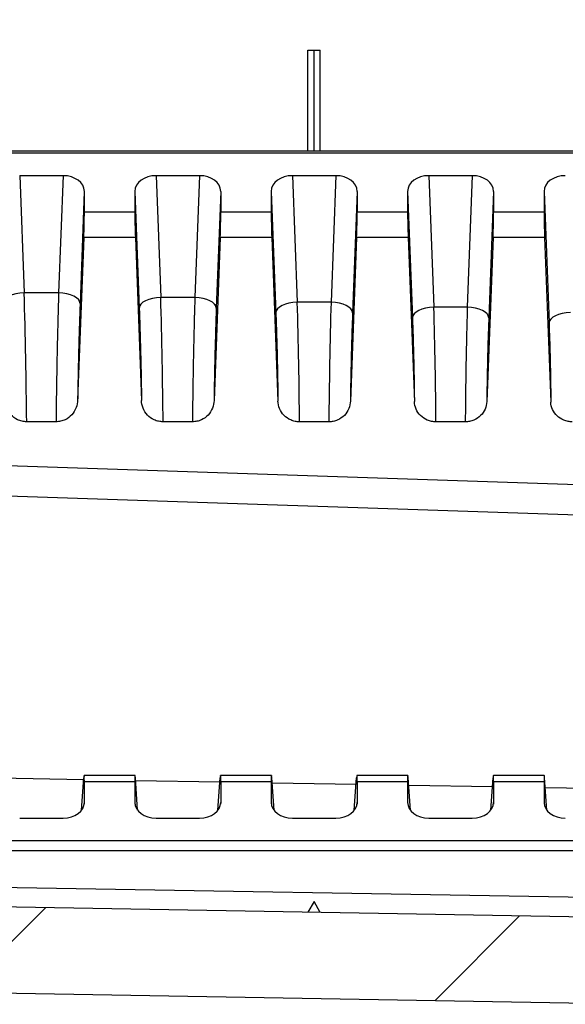
# Model space of a CAD drawing. Units: millimetres. Extents: x 0 to 4055, y 0 to 1400.
# Drawn here: x 2341 to 2366, y 579 to 625 of the extents above; entities that cross this region are included whole.
import ezdxf

# ---------------------------------------------------------------- set-up
doc = ezdxf.new("R2010")
doc.units = ezdxf.units.MM
doc.header["$LTSCALE"] = 5
for name, color, linetype, lineweight in [('AM_5', 3, 'Continuous', 25), ('AM_8', 1, 'Continuous', 25), ('ﾎﾞﾃﾞｨｰ', 2, 'Continuous', 25)]:
    doc.layers.add(name, color=color, linetype=linetype, lineweight=lineweight)
doc.styles.get("Standard").update_dxf_attribs({"font": 'ISOCP.SHX', "bigfont": 'EXTFONT.SHX'})
doc.dimstyles.new('AM_ISO$0', dxfattribs={"dimtxt": 3.5, "dimasz": 2.5, "dimexe": 1, "dimexo": 1, "dimgap": 1.5, "dimtad": 1, "dimdsep": 46, "dimtxsty": 'STANDARD', "dimblk": 'OPEN30', "dimcen": 0, "dimclrd": 3, "dimclre": 3, "dimclrt": 2, "dimadec": 0, "dimazin": 2, "dimtp": 0.1, "dimtm": 0.1, "dimtfac": 0.71, "dimtmove": 0, "dimatfit": 3, "dimldrblk": 'OPEN30', "dimfxl": 1, "dimlwd": -1, "dimlwe": -1, "dimarcsym": 0})

# ---------------------------------------------------------------- blocks, each defined once
blk = doc.blocks.new('_Open30')
at = {"color": 0, "linetype": 'ByBlock', "lineweight": -2}
for p, q in [((-1, 0.2679), (0, 0)), ((0, 0), (-1, -0.2679)), ((0, 0), (-1, 0))]:
    blk.add_line(p, q, dxfattribs=at)
blk = doc.blocks.new('*D64')
at = {"layer": 'AM_5', "color": 3}
for p, q in [((2275.754, 664.547), (2275.754, 501.195)), ((2436.454, 589.539), (2436.454, 501.195)), ((2288.254, 506.195), (2423.954, 506.195))]:
    blk.add_line(p, q, dxfattribs=at)
at = {"layer": 'Defpoints', "color": 0}
for p in [(2275.754, 669.547), (2436.454, 594.539), (2436.454, 506.195)]:
    blk.add_point(p, dxfattribs=at)
at = {"layer": 'AM_5', "color": 3, "xscale": 12.5, "yscale": 12.5, "zscale": 12.5, "rotation": 180}
blk.add_blockref('_Open30', (2275.754, 506.195), dxfattribs=at)
at = {"layer": 'AM_5', "color": 3, "xscale": 12.5, "yscale": 12.5, "zscale": 12.5}
blk.add_blockref('_Open30', (2436.454, 506.195), dxfattribs=at)
at = {"layer": 'AM_5', "color": 2, "insert": (2356.104, 522.445), "char_height": 17.5, "attachment_point": 5}
blk.add_mtext('160.7', dxfattribs=at)

msp = doc.modelspace()

# ---------------------------------------------------------------- hatches: boundary and pattern name
at = {"layer": 'AM_8'}
h = msp.add_hatch(dxfattribs=at)
h.set_pattern_fill('ANSI31', color=256, scale=127, style=0)
h.set_pattern_definition([(45, (1805.465, -87.337), (-11.22532, 11.22532), [])])
edge = h.paths.add_edge_path()
edge.add_line((2263.754, 838.759), (2263.754, 739.056))
edge.add_ellipse((2269.921, 739.056), major_axis=(-6.167, 0), ratio=1, start_angle=0, end_angle=33.3985)
edge.add_ellipse((2254.754, 729.056), major_axis=(10.018, 6.606), ratio=1, start_angle=293.203, end_angle=360, ccw=False)
edge.add_ellipse((2269.921, 719.056), major_axis=(-5.148, 3.394), ratio=1, start_angle=0, end_angle=33.3985)
edge.add_line((2263.754, 719.056), (2263.754, 619.353))
edge.add_ellipse((2264.754, 619.353), major_axis=(-1, 0), ratio=1, start_angle=0, end_angle=88)
edge.add_line((2264.72, 618.354), (2268.272, 618.23))
edge.add_ellipse((2268.254, 617.73), major_axis=(0.017, 0.5), ratio=1, start_angle=272, end_angle=360, ccw=False)
edge.add_line((2268.754, 617.73), (2268.754, 582.108))
edge.add_ellipse((2269.754, 582.108), major_axis=(-1, 0), ratio=1, start_angle=0, end_angle=89)
edge.add_line((2269.737, 581.108), (2418.963, 578.504))
edge.add_ellipse((2418.954, 578.004), major_axis=(0.009, 0.5), ratio=1, start_angle=271, end_angle=360, ccw=False)
edge.add_line((2419.454, 578.004), (2419.454, 570.679))
edge.add_ellipse((2418.954, 570.679), major_axis=(0.5, 0), ratio=1, start_angle=272, end_angle=360, ccw=False)
edge.add_line((2418.972, 570.179), (2411.937, 569.933))
edge.add_ellipse((2411.954, 569.434), major_axis=(-0.017, 0.5), ratio=1, start_angle=0, end_angle=88)
edge.add_line((2411.454, 569.434), (2411.454, 567.511))
edge.add_ellipse((2412.454, 567.511), major_axis=(-1, 0), ratio=1, start_angle=0, end_angle=88)
edge.add_line((2412.42, 566.511), (2421.454, 566.196))
edge.add_line((2421.454, 566.196), (2421.454, 567.196))
edge.add_line((2421.454, 567.196), (2423.454, 567.266))
edge.add_line((2423.454, 567.266), (2423.454, 569.715))
edge.add_line((2423.454, 569.715), (2423.454, 571.413))
edge.add_ellipse((2423.954, 571.413), major_axis=(-0.5, 0), ratio=1, start_angle=272, end_angle=360, ccw=False)
edge.add_line((2423.937, 571.913), (2432.454, 572.21))
edge.add_line((2432.454, 572.21), (2438.027, 573.033))
edge.add_ellipse((2437.954, 573.527), major_axis=(0.073, -0.495), ratio=1, start_angle=0, end_angle=81.6027)
edge.add_line((2438.454, 573.527), (2438.454, 574.264))
edge.add_ellipse((2437.954, 574.264), major_axis=(0.5, 0), ratio=1, start_angle=0, end_angle=81.6027)
edge.add_line((2438.027, 574.759), (2432.454, 575.582))
edge.add_line((2432.454, 575.582), (2423.937, 575.879))
edge.add_ellipse((2423.954, 576.379), major_axis=(-0.017, -0.5), ratio=1, start_angle=272, end_angle=360, ccw=False)
edge.add_line((2423.454, 576.379), (2423.454, 582.131))
edge.add_ellipse((2423.154, 582.131), major_axis=(0.3, 0), ratio=1, start_angle=0, end_angle=89)
edge.add_line((2423.16, 582.431), (2273.246, 585.048))
edge.add_ellipse((2273.254, 585.548), major_axis=(-0.009, -0.5), ratio=1, start_angle=271, end_angle=360, ccw=False)
edge.add_line((2272.754, 585.548), (2272.754, 593.425))
edge.add_ellipse((2273.254, 593.425), major_axis=(-0.5, 0), ratio=1, start_angle=271, end_angle=360, ccw=False)
edge.add_line((2273.246, 593.925), (2280.263, 594.047))
edge.add_ellipse((2280.254, 594.547), major_axis=(0.009, -0.5), ratio=1, start_angle=0, end_angle=89)
edge.add_line((2280.754, 594.547), (2280.754, 596.386))
edge.add_line((2280.754, 596.386), (2278.754, 596.456))
edge.add_line((2278.754, 596.456), (2278.754, 596.806))
edge.add_line((2278.754, 596.806), (2271.052, 596.873))
edge.add_ellipse((2271.054, 597.173), major_axis=(-0.003, -0.3), ratio=1, start_angle=270.5, end_angle=360, ccw=False)
edge.add_line((2270.754, 597.173), (2270.754, 600.939))
edge.add_ellipse((2271.054, 600.939), major_axis=(-0.3, 0), ratio=1, start_angle=270.5, end_angle=360, ccw=False)
edge.add_line((2271.052, 601.239), (2278.754, 601.306))
edge.add_line((2278.754, 601.306), (2278.754, 601.656))
edge.add_line((2278.754, 601.656), (2280.754, 601.726))
edge.add_line((2280.754, 601.726), (2280.754, 603.564))
edge.add_ellipse((2280.254, 603.564), major_axis=(0.5, 0), ratio=1, start_angle=0, end_angle=89)
edge.add_line((2280.263, 604.064), (2273.246, 604.187))
edge.add_ellipse((2273.254, 604.687), major_axis=(-0.009, -0.5), ratio=1, start_angle=271, end_angle=360, ccw=False)
edge.add_line((2272.754, 604.687), (2272.754, 621.11))
edge.add_ellipse((2271.754, 621.11), major_axis=(1, 0), ratio=1, start_angle=0, end_angle=88)
edge.add_line((2271.789, 622.109), (2268.237, 622.233))
edge.add_ellipse((2268.254, 622.733), major_axis=(-0.017, -0.5), ratio=1, start_angle=272, end_angle=360, ccw=False)
edge.add_line((2267.754, 622.733), (2267.754, 719.056))
edge.add_ellipse((2269.921, 719.056), major_axis=(-2.167, 0), ratio=1, start_angle=326.6015, end_angle=360, ccw=False)
edge.add_ellipse((2254.754, 729.056), major_axis=(13.358, -8.807), ratio=1, start_angle=0, end_angle=66.797)
edge.add_ellipse((2269.921, 739.056), major_axis=(-1.809, -1.193), ratio=1, start_angle=326.6015, end_angle=360, ccw=False)
edge.add_line((2267.754, 739.056), (2267.754, 835.379))
edge.add_ellipse((2268.254, 835.379), major_axis=(-0.5, 0), ratio=1, start_angle=272, end_angle=360, ccw=False)
edge.add_line((2268.237, 835.878), (2271.789, 836.002))
edge.add_ellipse((2271.754, 837.002), major_axis=(0.035, -0.999), ratio=1, start_angle=0, end_angle=88)
edge.add_line((2272.754, 837.002), (2272.754, 853.425))
edge.add_ellipse((2273.254, 853.425), major_axis=(-0.5, 0), ratio=1, start_angle=271, end_angle=360, ccw=False)
edge.add_line((2273.246, 853.925), (2280.263, 854.047))
edge.add_ellipse((2280.254, 854.547), major_axis=(0.009, -0.5), ratio=1, start_angle=0, end_angle=89)
edge.add_line((2280.754, 854.547), (2280.754, 856.386))
edge.add_line((2280.754, 856.386), (2278.754, 856.456))
edge.add_line((2278.754, 856.456), (2278.754, 856.806))
edge.add_line((2278.754, 856.806), (2271.052, 856.873))
edge.add_ellipse((2271.054, 857.173), major_axis=(-0.003, -0.3), ratio=1, start_angle=270.5, end_angle=360, ccw=False)
edge.add_line((2270.754, 857.173), (2270.754, 860.939))
edge.add_ellipse((2271.054, 860.939), major_axis=(-0.3, 0), ratio=1, start_angle=270.5, end_angle=360, ccw=False)
edge.add_line((2271.052, 861.239), (2278.754, 861.306))
edge.add_line((2278.754, 861.306), (2278.754, 861.656))
edge.add_line((2278.754, 861.656), (2280.754, 861.726))
edge.add_line((2280.754, 861.726), (2280.754, 863.564))
edge.add_ellipse((2280.254, 863.564), major_axis=(0.5, 0), ratio=1, start_angle=0, end_angle=89)
edge.add_line((2280.263, 864.064), (2273.246, 864.187))
edge.add_ellipse((2273.254, 864.687), major_axis=(-0.009, -0.5), ratio=1, start_angle=271, end_angle=360, ccw=False)
edge.add_line((2272.754, 864.687), (2272.754, 872.564))
edge.add_ellipse((2273.254, 872.564), major_axis=(-0.5, 0), ratio=1, start_angle=271, end_angle=360, ccw=False)
edge.add_line((2273.246, 873.064), (2423.16, 875.681))
edge.add_ellipse((2423.154, 875.981), major_axis=(0.005, -0.3), ratio=1, start_angle=0, end_angle=89)
edge.add_line((2423.454, 875.981), (2423.454, 881.733))
edge.add_ellipse((2423.954, 881.733), major_axis=(-0.5, 0), ratio=1, start_angle=272, end_angle=360, ccw=False)
edge.add_line((2423.937, 882.233), (2432.454, 882.53))
edge.add_line((2432.454, 882.53), (2438.027, 883.353))
edge.add_ellipse((2437.954, 883.847), major_axis=(0.073, -0.495), ratio=1, start_angle=0, end_angle=81.6027)
edge.add_line((2438.454, 883.847), (2438.454, 884.584))
edge.add_ellipse((2437.954, 884.584), major_axis=(0.5, 0), ratio=1, start_angle=0, end_angle=81.6027)
edge.add_line((2438.027, 885.079), (2432.454, 885.902))
edge.add_line((2432.454, 885.902), (2423.937, 886.199))
edge.add_ellipse((2423.954, 886.699), major_axis=(-0.017, -0.5), ratio=1, start_angle=272, end_angle=360, ccw=False)
edge.add_line((2423.454, 886.699), (2423.454, 888.397))
edge.add_line((2423.454, 888.397), (2423.454, 890.846))
edge.add_line((2423.454, 890.846), (2421.454, 890.916))
edge.add_line((2421.454, 890.916), (2421.454, 891.916))
edge.add_line((2421.454, 891.916), (2412.42, 891.6))
edge.add_ellipse((2412.454, 890.601), major_axis=(-0.035, 0.999), ratio=1, start_angle=0, end_angle=88)
edge.add_line((2411.454, 890.601), (2411.454, 888.678))
edge.add_ellipse((2411.954, 888.678), major_axis=(-0.5, 0), ratio=1, start_angle=0, end_angle=88)
edge.add_line((2411.937, 888.178), (2418.972, 887.933))
edge.add_ellipse((2418.954, 887.433), major_axis=(0.017, 0.5), ratio=1, start_angle=272, end_angle=360, ccw=False)
edge.add_line((2419.454, 887.433), (2419.454, 880.108))
edge.add_ellipse((2418.954, 880.108), major_axis=(0.5, 0), ratio=1, start_angle=271, end_angle=360, ccw=False)
edge.add_line((2418.963, 879.608), (2269.737, 877.003))
edge.add_ellipse((2269.754, 876.003), major_axis=(-0.017, 1), ratio=1, start_angle=0, end_angle=89)
edge.add_line((2268.754, 876.003), (2268.754, 840.382))
edge.add_ellipse((2268.254, 840.382), major_axis=(0.5, 0), ratio=1, start_angle=272, end_angle=360, ccw=False)
edge.add_line((2268.272, 839.882), (2264.72, 839.758))
edge.add_ellipse((2264.754, 838.759), major_axis=(-0.035, 0.999), ratio=1, start_angle=0, end_angle=88)

# ---------------------------------------------------------------- linework, layer by layer
at = {"layer": 'ﾎﾞﾃﾞｨｰ'}
for p, q in [((2354.157, 619.047), (2354.157, 623.747)), ((2354.157, 623.747), (2354.454, 623.747)), ((2354.454, 619.047), (2354.454, 623.747)), ((2354.454, 623.747), (2354.734, 623.747)), ((2354.734, 619.047), (2354.734, 623.747)), ((2423.154, 619.047), (2273.254, 619.047)), ((2423.154, 618.959), (2273.254, 618.959)), ((2340.745, 617.909), (2342.764, 617.909)), ((2340.745, 617.909), (2340.951, 612.454)), ((2342.764, 617.909), (2342.558, 612.454)), ((2347.095, 617.909), (2349.114, 617.909)), ((2347.095, 617.909), (2347.309, 612.245)), ((2349.114, 617.909), (2348.9, 612.245)), ((2353.445, 617.909), (2355.464, 617.909)), ((2353.445, 617.909), (2353.667, 612.026)), ((2355.464, 617.909), (2355.242, 612.026)), ((2359.795, 617.909), (2361.814, 617.909)), ((2359.795, 617.909), (2360.026, 611.795)), ((2361.814, 617.909), (2361.583, 611.795)), ((2343.754, 617.177), (2343.557, 611.96)), ((2343.754, 617.177), (2343.754, 616.214)), ((2346.104, 617.177), (2346.104, 616.214)), ((2346.104, 617.177), (2346.31, 611.751)), ((2350.104, 617.177), (2349.899, 611.751)), ((2350.104, 617.177), (2350.104, 616.214)), ((2352.454, 617.177), (2352.454, 616.214)), ((2352.454, 617.177), (2352.668, 611.532)), ((2356.454, 617.177), (2356.241, 611.532)), ((2356.454, 617.177), (2356.454, 616.214)), ((2358.804, 617.177), (2358.804, 616.214)), ((2358.804, 617.177), (2359.027, 611.301)), ((2362.804, 617.177), (2362.582, 611.301)), ((2362.804, 617.177), (2362.804, 616.214)), ((2365.154, 617.177), (2365.154, 616.214)), ((2365.154, 617.177), (2365.386, 611.055)), ((2346.104, 616.214), (2343.754, 616.214)), ((2352.454, 616.214), (2350.104, 616.214)), ((2358.804, 616.214), (2356.454, 616.214)), ((2365.154, 616.214), (2362.804, 616.214)), ((2343.73, 615.037), (2343.444, 607.477)), ((2346.129, 615.037), (2343.73, 615.037)), ((2346.129, 615.037), (2346.416, 607.451)), ((2350.08, 615.037), (2349.793, 607.451)), ((2352.479, 615.037), (2350.08, 615.037)), ((2352.479, 615.037), (2352.767, 607.424)), ((2356.43, 615.037), (2356.142, 607.424)), ((2358.829, 615.037), (2356.43, 615.037)), ((2358.829, 615.037), (2359.118, 607.397)), ((2362.78, 615.037), (2362.491, 607.397)), ((2365.179, 615.037), (2362.78, 615.037)), ((2365.179, 615.037), (2365.469, 607.371)), ((2342.558, 612.454), (2340.951, 612.454)), ((2348.9, 612.245), (2347.309, 612.245)), ((2355.242, 612.026), (2353.667, 612.026)), ((2361.583, 611.795), (2360.026, 611.795)), ((2423.154, 601.675), (2277.573, 606.457)), ((2342.439, 606.458), (2341.07, 606.458)), ((2348.789, 606.458), (2347.42, 606.458)), ((2355.139, 606.458), (2353.77, 606.458)), ((2361.489, 606.458), (2360.119, 606.458)), ((2423.16, 600.265), (2273.246, 605.187)), ((2339.779, 589.885), (2343.725, 589.817)), ((2343.623, 588.382), (2343.73, 589.887)), ((2346.115, 590.004), (2343.744, 590.004)), ((2346.104, 589.711), (2343.754, 589.711)), ((2343.754, 589.711), (2343.754, 588.748)), ((2346.104, 589.711), (2346.104, 588.748)), ((2346.236, 588.382), (2346.129, 589.887)), ((2346.137, 589.774), (2350.067, 589.706)), ((2349.973, 588.382), (2350.08, 589.887)), ((2352.465, 590.004), (2350.094, 590.004)), ((2352.454, 589.711), (2350.104, 589.711)), ((2350.104, 589.711), (2350.104, 588.748)), ((2352.454, 589.711), (2352.454, 588.748)), ((2352.586, 588.382), (2352.479, 589.887)), ((2352.495, 589.664), (2356.409, 589.595)), ((2356.323, 588.382), (2356.43, 589.887)), ((2358.815, 590.004), (2356.444, 590.004)), ((2358.804, 589.711), (2356.454, 589.711)), ((2356.454, 589.711), (2356.454, 588.748)), ((2358.804, 589.711), (2358.804, 588.748)), ((2358.936, 588.382), (2358.829, 589.887)), ((2362.673, 588.382), (2362.78, 589.887)), ((2365.165, 590.004), (2362.794, 590.004)), ((2365.154, 589.711), (2362.804, 589.711)), ((2362.804, 589.711), (2362.804, 588.748)), ((2365.154, 589.711), (2365.154, 588.748)), ((2365.286, 588.382), (2365.179, 589.887)), ((2358.853, 589.553), (2362.751, 589.484)), ((2365.211, 589.442), (2369.093, 589.374)), ((2343.754, 588.748), (2343.749, 588.671)), ((2346.104, 588.748), (2346.11, 588.671)), ((2350.104, 588.748), (2350.099, 588.671)), ((2352.454, 588.748), (2352.46, 588.671)), ((2356.454, 588.748), (2356.449, 588.671)), ((2358.804, 588.748), (2358.81, 588.671)), ((2362.804, 588.748), (2362.799, 588.671)), ((2365.154, 588.748), (2365.16, 588.671)), ((2340.745, 588.016), (2342.764, 588.016)), ((2347.095, 588.016), (2349.114, 588.016)), ((2353.445, 588.016), (2355.464, 588.016)), ((2359.795, 588.016), (2361.814, 588.016)), ((2423.154, 586.966), (2273.254, 586.966)), ((2423.154, 586.499), (2273.254, 586.499)), ((2273.254, 585.972), (2423.154, 583.355)), ((2423.16, 582.431), (2273.246, 585.048)), ((2354.454, 584.13), (2354.157, 583.635)), ((2354.734, 583.625), (2354.454, 584.13)), ((2269.737, 581.108), (2418.963, 578.504))]:
    msp.add_line(p, q, dxfattribs=at)
for centre, major_axis, ratio, start_param, end_param in [((2342.754, 617.169), (1.001, 0.017), 0.738834, 6.270917, 7.831509), ((2347.105, 617.169), (1.001, -0.017), 0.738834, 1.593269, 3.153861), ((2349.104, 617.169), (1.001, 0.017), 0.738834, 6.270917, 7.831509), ((2353.455, 617.169), (1.001, -0.017), 0.738834, 1.593269, 3.153861), ((2355.454, 617.169), (1.001, 0.017), 0.738834, 6.270917, 7.831509), ((2359.805, 617.169), (1.001, -0.017), 0.738834, 1.593269, 3.153861), ((2361.804, 617.169), (1.001, 0.017), 0.738834, 6.270917, 7.831509), ((2366.155, 617.169), (1.001, -0.017), 0.738834, 1.593269, 3.153861), ((2343.72, 615.507), (0.025, 1), 0.024678, 4.224307, 5.498397), ((2346.139, 615.507), (-0.025, 1), 0.024678, 0.784788, 2.058879), ((2350.07, 615.507), (0.025, 1), 0.024678, 4.224307, 5.498397), ((2352.489, 615.507), (-0.025, 1), 0.024678, 0.784788, 2.058879), ((2356.42, 615.507), (0.025, 1), 0.024678, 4.224307, 5.498397), ((2358.839, 615.507), (-0.025, 1), 0.024678, 0.784788, 2.058879), ((2362.77, 615.507), (0.025, 1), 0.024678, 4.224307, 5.498397), ((2365.189, 615.507), (-0.025, 1), 0.024678, 0.784788, 2.058879), ((2340.951, 611.984), (-0.999, -0.038), 0.46921, 4.694644, 6.255237), ((2340.9, 609.637), (-0.124, 6), 0.020571, 4.15346, 5.200658), ((2342.558, 611.984), (0.999, -0.038), 0.46921, 0.027948, 1.588541), ((2347.309, 611.776), (-0.999, -0.038), 0.46921, 4.694644, 6.255237), ((2347.262, 609.616), (-0.114, 5.6), 0.020277, 4.112702, 5.20067), ((2348.9, 611.776), (0.999, -0.038), 0.46921, 0.027948, 1.588541), ((2353.667, 611.557), (-0.999, -0.038), 0.46921, 4.694644, 6.255237), ((2353.624, 609.585), (-0.104, 5.2), 0.019938, 4.066728, 5.200684), ((2355.284, 609.585), (0.104, 5.2), 0.019937, 1.082496, 2.216456), ((2355.242, 611.557), (0.999, -0.038), 0.46921, 0.027948, 1.588541), ((2360.026, 611.325), (-0.999, -0.038), 0.46921, 4.694644, 6.255237), ((2359.987, 609.541), (-0.094, 4.8), 0.019542, 4.014302, 5.200699), ((2361.583, 611.325), (0.999, -0.038), 0.46921, 0.027948, 1.588541), ((2366.385, 611.08), (-0.999, -0.038), 0.46921, 4.694644, 6.255237), ((2343.72, 589.004), (0.025, 1), 0.024678, 5.498397, 6.772487), ((2346.139, 589.004), (-0.025, 1), 0.024678, 5.793883, 7.067974), ((2350.07, 589.004), (0.025, 1), 0.024678, 5.498397, 6.772487), ((2352.489, 589.004), (-0.025, 1), 0.024678, 5.793883, 7.067974), ((2356.42, 589.004), (0.025, 1), 0.024678, 5.498397, 6.772487), ((2358.839, 589.004), (-0.025, 1), 0.024678, 5.793883, 7.067974), ((2362.77, 589.004), (0.025, 1), 0.024678, 5.498397, 6.772487), ((2365.189, 589.004), (-0.025, 1), 0.024678, 5.793883, 7.067974), ((2342.754, 588.756), (-1.001, 0.017), 0.738834, 1.593269, 3.153861), ((2347.105, 588.756), (-1.001, -0.017), 0.738834, 6.270917, 7.831509), ((2349.104, 588.756), (-1.001, 0.017), 0.738834, 1.593269, 3.153861), ((2353.455, 588.756), (-1.001, -0.017), 0.738834, 6.270917, 7.831509), ((2355.454, 588.756), (-1.001, 0.017), 0.738834, 1.593269, 3.153861), ((2359.805, 588.756), (-1.001, -0.017), 0.738834, 6.270917, 7.831509), ((2361.804, 588.756), (-1.001, 0.017), 0.738834, 1.593269, 3.153861), ((2366.155, 588.756), (-1.001, -0.017), 0.738834, 6.270917, 7.831509)]:
    msp.add_ellipse(centre, major_axis=major_axis, ratio=ratio, start_param=start_param, end_param=end_param, dxfattribs=at)
for points, knots in [([(2342.558, 612.454), (2342.549, 612.183), (2342.541, 611.903), (2342.533, 611.62), (2342.533, 611.607), (2342.532, 611.595), (2342.532, 611.582), (2342.525, 611.312), (2342.517, 611.039), (2342.511, 610.761), (2342.51, 610.735), (2342.509, 610.709), (2342.509, 610.683), (2342.502, 610.417), (2342.496, 610.147), (2342.49, 609.876), (2342.489, 609.836), (2342.489, 609.797), (2342.488, 609.757), (2342.482, 609.5), (2342.477, 609.242), (2342.473, 608.986), (2342.472, 608.934), (2342.471, 608.881), (2342.47, 608.829), (2342.466, 608.587), (2342.462, 608.348), (2342.458, 608.111), (2342.457, 608.047), (2342.456, 607.983), (2342.455, 607.92), (2342.452, 607.698), (2342.449, 607.479), (2342.447, 607.264), (2342.446, 607.19), (2342.445, 607.117), (2342.444, 607.044), (2342.442, 606.844), (2342.44, 606.648), (2342.439, 606.458)], [0, 0, 0, 0, 0.1428571, 0.1428571, 0.1428571, 0.1492344, 0.1492344, 0.1492344, 0.2857142, 0.2857142, 0.2857142, 0.2984397, 0.2984397, 0.2984397, 0.4285713, 0.4285713, 0.4285713, 0.4476353, 0.4476353, 0.4476353, 0.5714285, 0.5714285, 0.5714285, 0.596888, 0.596888, 0.596888, 0.7142856, 0.7142856, 0.7142856, 0.7460994, 0.7460994, 0.7460994, 0.8571427, 0.8571427, 0.8571427, 0.8952519, 0.8952519, 0.8952519, 0.9999998, 0.9999998, 0.9999998, 0.9999998]), ([(2348.9, 612.245), (2348.892, 611.984), (2348.884, 611.713), (2348.876, 611.438), (2348.876, 611.427), (2348.876, 611.416), (2348.875, 611.406), (2348.868, 611.14), (2348.861, 610.87), (2348.855, 610.596), (2348.854, 610.574), (2348.854, 610.552), (2348.853, 610.53), (2348.847, 610.266), (2348.841, 609.998), (2348.836, 609.73), (2348.835, 609.697), (2348.834, 609.663), (2348.833, 609.63), (2348.828, 609.373), (2348.823, 609.116), (2348.819, 608.862), (2348.818, 608.818), (2348.817, 608.774), (2348.817, 608.73), (2348.813, 608.487), (2348.809, 608.247), (2348.805, 608.012), (2348.805, 607.958), (2348.804, 607.906), (2348.803, 607.853), (2348.8, 607.631), (2348.798, 607.413), (2348.795, 607.203), (2348.795, 607.143), (2348.794, 607.084), (2348.794, 607.025), (2348.792, 606.829), (2348.79, 606.639), (2348.789, 606.458)], [0, 0, 0, 0, 0.1428571, 0.1428571, 0.1428571, 0.1483367, 0.1483367, 0.1483367, 0.2857142, 0.2857142, 0.2857142, 0.2966612, 0.2966612, 0.2966612, 0.4285714, 0.4285714, 0.4285714, 0.4449807, 0.4449807, 0.4449807, 0.5714285, 0.5714285, 0.5714285, 0.5933017, 0.5933017, 0.5933017, 0.7142856, 0.7142856, 0.7142856, 0.7416273, 0.7416273, 0.7416273, 0.8571427, 0.8571427, 0.8571427, 0.8899799, 0.8899799, 0.8899799, 0.9999999, 0.9999999, 0.9999999, 0.9999999]), ([(2343.557, 611.96), (2343.548, 611.723), (2343.54, 611.482), (2343.532, 611.238), (2343.523, 610.993), (2343.516, 610.746), (2343.508, 610.493), (2343.501, 610.241), (2343.494, 609.984), (2343.488, 609.727), (2343.487, 609.722), (2343.487, 609.717), (2343.487, 609.712), (2343.481, 609.46), (2343.475, 609.208), (2343.47, 608.958), (2343.469, 608.952), (2343.469, 608.945), (2343.469, 608.939), (2343.464, 608.691), (2343.459, 608.445), (2343.455, 608.204), (2343.455, 608.197), (2343.455, 608.189), (2343.455, 608.181), (2343.45, 607.942), (2343.447, 607.708), (2343.444, 607.477)], [0, 0, 0, 0, 0.1666667, 0.1666667, 0.1666667, 0.3333333, 0.3333333, 0.3333333, 0.5, 0.5, 0.5, 0.5030721, 0.5030721, 0.5030721, 0.6666667, 0.6666667, 0.6666667, 0.6707691, 0.6707691, 0.6707691, 0.8333333, 0.8333333, 0.8333333, 0.8384719, 0.8384719, 0.8384719, 1, 1, 1, 1]), ([(2346.31, 611.751), (2346.318, 611.527), (2346.326, 611.297), (2346.334, 611.061), (2346.342, 610.826), (2346.349, 610.584), (2346.356, 610.339), (2346.363, 610.093), (2346.37, 609.844), (2346.376, 609.596), (2346.376, 609.591), (2346.376, 609.587), (2346.376, 609.582), (2346.383, 609.338), (2346.388, 609.094), (2346.393, 608.853), (2346.393, 608.847), (2346.393, 608.841), (2346.393, 608.835), (2346.398, 608.595), (2346.403, 608.359), (2346.406, 608.13), (2346.407, 608.123), (2346.407, 608.115), (2346.407, 608.108), (2346.411, 607.882), (2346.414, 607.663), (2346.416, 607.451)], [0, 0, 0, 0, 0.1666667, 0.1666667, 0.1666667, 0.3333333, 0.3333333, 0.3333333, 0.5, 0.5, 0.5, 0.5030797, 0.5030797, 0.5030797, 0.6666667, 0.6666667, 0.6666667, 0.670766, 0.670766, 0.670766, 0.8333333, 0.8333333, 0.8333333, 0.8384755, 0.8384755, 0.8384755, 1, 1, 1, 1]), ([(2349.899, 611.751), (2349.892, 611.558), (2349.885, 611.361), (2349.878, 611.16), (2349.877, 611.127), (2349.876, 611.094), (2349.875, 611.062), (2349.869, 610.892), (2349.864, 610.72), (2349.859, 610.546), (2349.857, 610.478), (2349.855, 610.411), (2349.853, 610.342), (2349.849, 610.201), (2349.845, 610.058), (2349.841, 609.915), (2349.838, 609.811), (2349.835, 609.707), (2349.833, 609.603), (2349.83, 609.494), (2349.828, 609.385), (2349.825, 609.277), (2349.822, 609.138), (2349.819, 609), (2349.816, 608.863), (2349.815, 608.79), (2349.813, 608.717), (2349.812, 608.645), (2349.808, 608.475), (2349.805, 608.307), (2349.803, 608.143), (2349.802, 608.106), (2349.801, 608.069), (2349.801, 608.032), (2349.798, 607.837), (2349.795, 607.648), (2349.793, 607.463), (2349.793, 607.459), (2349.793, 607.455), (2349.793, 607.451)], [0, 0, 0, 0, 0.1428571, 0.1428571, 0.1428571, 0.1660951, 0.1660951, 0.1660951, 0.2857143, 0.2857143, 0.2857143, 0.3321461, 0.3321461, 0.3321461, 0.4285714, 0.4285714, 0.4285714, 0.4983703, 0.4983703, 0.4983703, 0.5714286, 0.5714286, 0.5714286, 0.6645355, 0.6645355, 0.6645355, 0.7142857, 0.7142857, 0.7142857, 0.8306589, 0.8306589, 0.8306589, 0.8571429, 0.8571429, 0.8571429, 0.9967705, 0.9967705, 0.9967705, 1, 1, 1, 1]), ([(2361.583, 611.795), (2361.576, 611.573), (2361.57, 611.346), (2361.564, 611.121), (2361.564, 611.11), (2361.563, 611.099), (2361.563, 611.087), (2361.557, 610.874), (2361.552, 610.662), (2361.547, 610.445), (2361.547, 610.422), (2361.546, 610.399), (2361.546, 610.377), (2361.541, 610.17), (2361.536, 609.958), (2361.532, 609.747), (2361.531, 609.712), (2361.53, 609.678), (2361.53, 609.643), (2361.526, 609.443), (2361.522, 609.244), (2361.519, 609.045), (2361.518, 609), (2361.517, 608.954), (2361.516, 608.908), (2361.513, 608.722), (2361.51, 608.537), (2361.507, 608.355), (2361.507, 608.299), (2361.506, 608.243), (2361.505, 608.188), (2361.503, 608.019), (2361.501, 607.853), (2361.499, 607.69), (2361.498, 607.626), (2361.497, 607.562), (2361.497, 607.499), (2361.495, 607.348), (2361.494, 607.2), (2361.493, 607.055), (2361.492, 606.984), (2361.492, 606.914), (2361.491, 606.845), (2361.49, 606.712), (2361.49, 606.583), (2361.489, 606.458)], [0, 0, 0, 0, 0.125, 0.125, 0.125, 0.1311969, 0.1311969, 0.1311969, 0.25, 0.25, 0.25, 0.2623256, 0.2623256, 0.2623256, 0.3749999, 0.3749999, 0.3749999, 0.393455, 0.393455, 0.393455, 0.4999999, 0.4999999, 0.4999999, 0.5246187, 0.5246187, 0.5246187, 0.6249999, 0.6249999, 0.6249999, 0.6558444, 0.6558444, 0.6558444, 0.7499999, 0.7499999, 0.7499999, 0.7869758, 0.7869758, 0.7869758, 0.8749999, 0.8749999, 0.8749999, 0.9179777, 0.9179777, 0.9179777, 0.9999998, 0.9999998, 0.9999998, 0.9999998]), ([(2352.668, 611.532), (2352.675, 611.339), (2352.682, 611.143), (2352.689, 610.949), (2352.689, 610.944), (2352.689, 610.939), (2352.689, 610.934), (2352.695, 610.745), (2352.701, 610.558), (2352.707, 610.366), (2352.707, 610.355), (2352.708, 610.345), (2352.708, 610.335), (2352.713, 610.147), (2352.719, 609.955), (2352.724, 609.763), (2352.724, 609.748), (2352.724, 609.732), (2352.725, 609.717), (2352.73, 609.53), (2352.734, 609.343), (2352.738, 609.157), (2352.739, 609.137), (2352.739, 609.116), (2352.74, 609.095), (2352.744, 608.915), (2352.747, 608.735), (2352.75, 608.56), (2352.751, 608.534), (2352.751, 608.509), (2352.752, 608.485), (2352.755, 608.315), (2352.758, 608.148), (2352.76, 607.983), (2352.761, 607.954), (2352.761, 607.925), (2352.761, 607.896), (2352.764, 607.736), (2352.766, 607.579), (2352.767, 607.424)], [0, 0, 0, 0, 0.1428571, 0.1428571, 0.1428571, 0.1465272, 0.1465272, 0.1465272, 0.2857143, 0.2857143, 0.2857143, 0.2930208, 0.2930208, 0.2930208, 0.4285714, 0.4285714, 0.4285714, 0.4394926, 0.4394926, 0.4394926, 0.5714286, 0.5714286, 0.5714286, 0.5860049, 0.5860049, 0.5860049, 0.7142857, 0.7142857, 0.7142857, 0.7325883, 0.7325883, 0.7325883, 0.8571428, 0.8571428, 0.8571428, 0.8790667, 0.8790667, 0.8790667, 1, 1, 1, 1]), ([(2356.241, 611.532), (2356.234, 611.35), (2356.227, 611.163), (2356.221, 610.97), (2356.22, 610.94), (2356.219, 610.91), (2356.218, 610.88), (2356.213, 610.716), (2356.207, 610.549), (2356.202, 610.38), (2356.2, 610.317), (2356.199, 610.254), (2356.197, 610.19), (2356.193, 610.052), (2356.189, 609.912), (2356.185, 609.771), (2356.183, 609.675), (2356.181, 609.579), (2356.178, 609.483), (2356.176, 609.375), (2356.173, 609.267), (2356.171, 609.159), (2356.168, 609.031), (2356.165, 608.904), (2356.163, 608.778), (2356.161, 608.703), (2356.16, 608.629), (2356.158, 608.555), (2356.155, 608.399), (2356.153, 608.245), (2356.15, 608.095), (2356.15, 608.054), (2356.149, 608.013), (2356.149, 607.972), (2356.146, 607.794), (2356.144, 607.622), (2356.142, 607.455), (2356.142, 607.444), (2356.142, 607.434), (2356.142, 607.424)], [0, 0, 0, 0, 0.1428571, 0.1428571, 0.1428571, 0.1651859, 0.1651859, 0.1651859, 0.2857143, 0.2857143, 0.2857143, 0.3304504, 0.3304504, 0.3304504, 0.4285714, 0.4285714, 0.4285714, 0.4957669, 0.4957669, 0.4957669, 0.5714286, 0.5714286, 0.5714286, 0.6610948, 0.6610948, 0.6610948, 0.7142857, 0.7142857, 0.7142857, 0.8263412, 0.8263412, 0.8263412, 0.8571429, 0.8571429, 0.8571429, 0.9916537, 0.9916537, 0.9916537, 1, 1, 1, 1]), ([(2359.027, 611.301), (2359.034, 611.117), (2359.04, 610.93), (2359.046, 610.744), (2359.053, 610.558), (2359.058, 610.373), (2359.064, 610.183), (2359.064, 610.177), (2359.064, 610.172), (2359.064, 610.166), (2359.07, 609.981), (2359.075, 609.793), (2359.08, 609.604), (2359.08, 609.596), (2359.08, 609.587), (2359.08, 609.579), (2359.085, 609.393), (2359.089, 609.208), (2359.093, 609.024), (2359.093, 609.013), (2359.094, 609.001), (2359.094, 608.99), (2359.098, 608.809), (2359.101, 608.63), (2359.104, 608.455), (2359.104, 608.441), (2359.105, 608.428), (2359.105, 608.415), (2359.108, 608.243), (2359.11, 608.075), (2359.113, 607.911), (2359.113, 607.896), (2359.113, 607.88), (2359.113, 607.865), (2359.115, 607.705), (2359.117, 607.549), (2359.118, 607.397)], [0, 0, 0, 0, 0.1428571, 0.1428571, 0.1428571, 0.2857143, 0.2857143, 0.2857143, 0.2898431, 0.2898431, 0.2898431, 0.4285714, 0.4285714, 0.4285714, 0.4347384, 0.4347384, 0.4347384, 0.5714286, 0.5714286, 0.5714286, 0.5796646, 0.5796646, 0.5796646, 0.7142857, 0.7142857, 0.7142857, 0.7245938, 0.7245938, 0.7245938, 0.8571428, 0.8571428, 0.8571428, 0.869533, 0.869533, 0.869533, 1, 1, 1, 1]), ([(2362.582, 611.301), (2362.575, 611.116), (2362.569, 610.929), (2362.562, 610.743), (2362.556, 610.557), (2362.551, 610.373), (2362.545, 610.183), (2362.54, 609.993), (2362.534, 609.799), (2362.529, 609.605), (2362.524, 609.411), (2362.52, 609.217), (2362.516, 609.025), (2362.516, 609.022), (2362.516, 609.019), (2362.516, 609.015), (2362.512, 608.827), (2362.508, 608.64), (2362.505, 608.458), (2362.505, 608.453), (2362.505, 608.449), (2362.504, 608.445), (2362.501, 608.264), (2362.499, 608.087), (2362.496, 607.914), (2362.496, 607.909), (2362.496, 607.904), (2362.496, 607.9), (2362.494, 607.728), (2362.492, 607.56), (2362.491, 607.397)], [0, 0, 0, 0, 0.1428571, 0.1428571, 0.1428571, 0.2857143, 0.2857143, 0.2857143, 0.4285714, 0.4285714, 0.4285714, 0.5714286, 0.5714286, 0.5714286, 0.5739356, 0.5739356, 0.5739356, 0.7142857, 0.7142857, 0.7142857, 0.7174243, 0.7174243, 0.7174243, 0.8571429, 0.8571429, 0.8571429, 0.8609163, 0.8609163, 0.8609163, 1, 1, 1, 1]), ([(2365.386, 611.055), (2365.392, 610.883), (2365.399, 610.707), (2365.404, 610.53), (2365.41, 610.354), (2365.416, 610.175), (2365.421, 609.993), (2365.426, 609.811), (2365.431, 609.625), (2365.436, 609.44), (2365.44, 609.255), (2365.444, 609.07), (2365.448, 608.888), (2365.448, 608.884), (2365.448, 608.88), (2365.448, 608.876), (2365.452, 608.698), (2365.455, 608.522), (2365.458, 608.351), (2365.458, 608.347), (2365.458, 608.342), (2365.458, 608.337), (2365.461, 608.168), (2365.463, 608.003), (2365.465, 607.844), (2365.465, 607.838), (2365.465, 607.833), (2365.465, 607.828), (2365.467, 607.67), (2365.468, 607.518), (2365.469, 607.371)], [0, 0, 0, 0, 0.1428571, 0.1428571, 0.1428571, 0.2857143, 0.2857143, 0.2857143, 0.4285714, 0.4285714, 0.4285714, 0.5714286, 0.5714286, 0.5714286, 0.5745091, 0.5745091, 0.5745091, 0.7142857, 0.7142857, 0.7142857, 0.7181411, 0.7181411, 0.7181411, 0.8571429, 0.8571429, 0.8571429, 0.8617801, 0.8617801, 0.8617801, 1, 1, 1, 1]), ([(2341.07, 606.458), (2340.999, 606.458), (2340.928, 606.465), (2340.784, 606.497), (2340.712, 606.522), (2340.527, 606.611), (2340.425, 606.689), (2340.249, 606.881), (2340.181, 606.997), (2340.093, 607.235), (2340.07, 607.356), (2340.065, 607.477)], [0.0000015, 0.0000015, 0.0000015, 0.0000015, 0.0214009, 0.0214009, 0.0444714, 0.0444714, 0.0846506, 0.0846506, 0.1281829, 0.1281829, 0.1692714, 0.1692714, 0.1692714, 0.1692714]), ([(2343.444, 607.477), (2343.439, 607.356), (2343.416, 607.235), (2343.327, 606.997), (2343.259, 606.881), (2343.084, 606.689), (2342.982, 606.611), (2342.796, 606.522), (2342.725, 606.497), (2342.581, 606.465), (2342.51, 606.458), (2342.439, 606.458)], [0.000001, 0.000001, 0.000001, 0.000001, 0.0413723, 0.0413723, 0.085205, 0.085205, 0.1256614, 0.1256614, 0.1488912, 0.1488912, 0.1704383, 0.1704383, 0.1704383, 0.1704383]), ([(2347.42, 606.458), (2347.35, 606.458), (2347.28, 606.465), (2347.139, 606.495), (2347.069, 606.518), (2346.884, 606.603), (2346.781, 606.678), (2346.604, 606.865), (2346.536, 606.976), (2346.445, 607.209), (2346.421, 607.33), (2346.416, 607.451)], [0.0000014, 0.0000014, 0.0000014, 0.0000014, 0.0209818, 0.0209818, 0.0435182, 0.0435182, 0.0834175, 0.0834175, 0.1258864, 0.1258864, 0.1667975, 0.1667975, 0.1667975, 0.1667975]), ([(2349.793, 607.451), (2349.788, 607.33), (2349.764, 607.209), (2349.673, 606.976), (2349.604, 606.865), (2349.428, 606.678), (2349.325, 606.603), (2349.14, 606.518), (2349.069, 606.495), (2348.928, 606.465), (2348.859, 606.458), (2348.789, 606.458)], [0.000001, 0.000001, 0.000001, 0.000001, 0.0411628, 0.0411628, 0.0838921, 0.0838921, 0.1240358, 0.1240358, 0.1467097, 0.1467097, 0.1678181, 0.1678181, 0.1678181, 0.1678181]), ([(2353.77, 606.458), (2353.701, 606.458), (2353.633, 606.464), (2353.495, 606.492), (2353.426, 606.514), (2353.242, 606.595), (2353.138, 606.668), (2352.96, 606.848), (2352.891, 606.955), (2352.797, 607.184), (2352.772, 607.303), (2352.767, 607.424)], [0.0000016, 0.0000016, 0.0000016, 0.0000016, 0.0204967, 0.0204967, 0.0424329, 0.0424329, 0.0821066, 0.0821066, 0.1235893, 0.1235893, 0.1643121, 0.1643121, 0.1643121, 0.1643121]), ([(2356.142, 607.424), (2356.137, 607.304), (2356.112, 607.184), (2356.019, 606.956), (2355.949, 606.849), (2355.772, 606.668), (2355.667, 606.595), (2355.483, 606.514), (2355.414, 606.492), (2355.276, 606.464), (2355.208, 606.458), (2355.139, 606.458)], [0.000001, 0.000001, 0.000001, 0.000001, 0.0408711, 0.0408711, 0.0825809, 0.0825809, 0.1224721, 0.1224721, 0.1445596, 0.1445596, 0.1651945, 0.1651945, 0.1651945, 0.1651945]), ([(2360.119, 606.458), (2360.053, 606.458), (2359.987, 606.464), (2359.852, 606.49), (2359.785, 606.51), (2359.601, 606.586), (2359.495, 606.657), (2359.315, 606.833), (2359.245, 606.936), (2359.148, 607.16), (2359.123, 607.278), (2359.118, 607.397)], [0.0000015, 0.0000015, 0.0000015, 0.0000015, 0.0199495, 0.0199495, 0.0412255, 0.0412255, 0.0809001, 0.0809001, 0.1215059, 0.1215059, 0.161883, 0.161883, 0.161883, 0.161883]), ([(2362.491, 607.397), (2362.486, 607.278), (2362.46, 607.16), (2362.364, 606.936), (2362.294, 606.833), (2362.114, 606.657), (2362.008, 606.586), (2361.824, 606.51), (2361.756, 606.49), (2361.622, 606.464), (2361.556, 606.458), (2361.489, 606.458)], [0.000001, 0.000001, 0.000001, 0.000001, 0.0405599, 0.0405599, 0.0813441, 0.0813441, 0.1211927, 0.1211927, 0.1425608, 0.1425608, 0.1625953, 0.1625953, 0.1625953, 0.1625953]), ([(2366.469, 606.458), (2366.404, 606.458), (2366.339, 606.464), (2366.207, 606.488), (2366.14, 606.507), (2365.958, 606.58), (2365.851, 606.648), (2365.67, 606.818), (2365.599, 606.918), (2365.5, 607.137), (2365.474, 607.253), (2365.469, 607.371)], [0.0000016, 0.0000016, 0.0000016, 0.0000016, 0.0196225, 0.0196225, 0.0404938, 0.0404938, 0.0797229, 0.0797229, 0.1195691, 0.1195691, 0.1595247, 0.1595247, 0.1595247, 0.1595247])]:
    msp.add_open_spline(points, degree=3, knots=knots, dxfattribs=at)

# ---------------------------------------------------------------- dimensions: what is measured, and where the dimension line sits
at = {"layer": 'AM_5'}
dim = msp.add_linear_dim(base=(2436.454, 506.195), p1=(2275.754, 669.547), p2=(2436.454, 594.539), dimstyle='AM_ISO$0', override={"dimscale": 5, "dimdec": 1, "dimpost": ''}, dxfattribs=at)
dim.commit()
dim.dimension.update_dxf_attribs({"geometry": '*D64', "text_midpoint": (2356.104, 522.445)})

doc.saveas('drawing.dxf')
